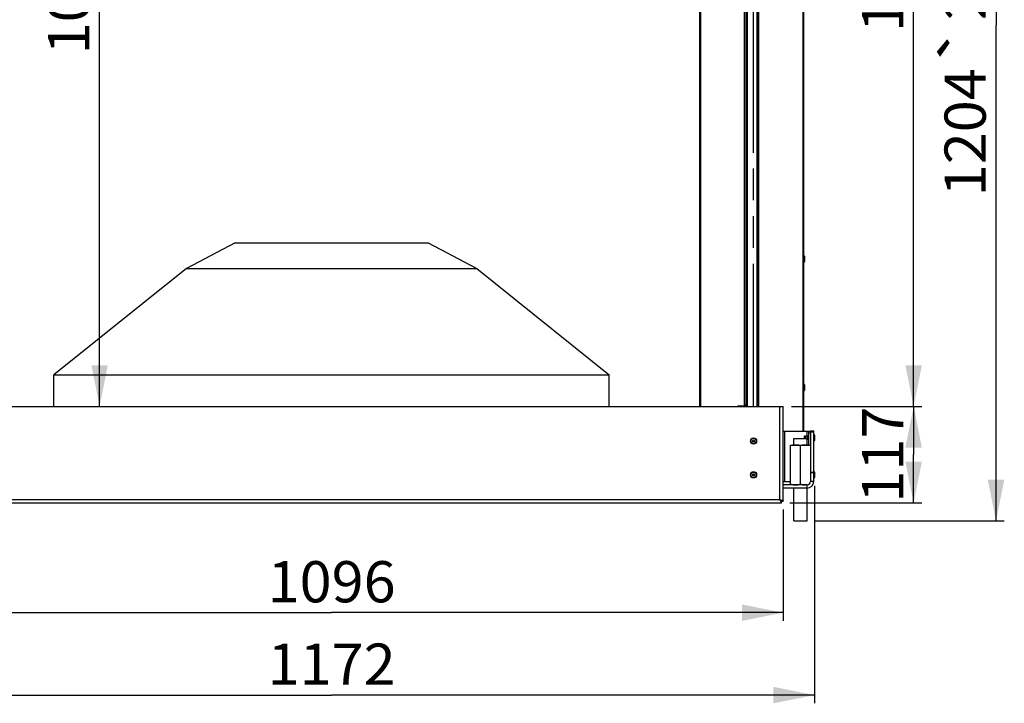
# Model space of a CAD drawing. Units: millimetres. Extents: x 0 to 7000, y 0 to 4950.
# Drawn here: x 643 to 1838, y 2366 to 3196 of the extents above; entities that cross this region are included whole.
import ezdxf
from ezdxf.enums import TextEntityAlignment as Align

# ---------------------------------------------------------------- set-up
doc = ezdxf.new("R2010")
doc.units = ezdxf.units.MM
doc.header["$LTSCALE"] = 385
doc.linetypes.add('PHANTOM', pattern=[0.8, 0.45, -0.05, 0.1, -0.05, 0.1, -0.05])
doc.layers.get('0').update_dxf_attribs({"linetype": 'CONTINUOUS'})
for name, color, linetype in [('BR100GO060030TEKEN', 7, 'CONTINUOUS'), ('DEFAULT_3', 7, 'PHANTOM'), ('DIN6334-M16-RECHTS-STAALTEKEN', 7, 'CONTINUOUS'), ('DIN7337A-4_0X10_0-AL-STAALTEKEN', 7, 'CONTINUOUS'), ('DIN7337A-4_0X7_0-AL-STAAL-TEKEN', 7, 'CONTINUOUS'), ('INFERNO-CORO-100-100-62-2DMAAT', 7, 'CONTINUOUS'), ('PAN005TEKEN', 7, 'CONTINUOUS'), ('PAN017-100TEKEN', 7, 'CONTINUOUS'), ('PAN027-100TEKEN', 7, 'CONTINUOUS'), ('PANCUB003-100TEKEN', 7, 'CONTINUOUS'), ('PANCUB005TEKEN', 7, 'CONTINUOUS'), ('VOET-M16X100TEKEN', 7, 'CONTINUOUS')]:
    doc.layers.add(name, color=color, linetype=linetype)
doc.styles.add('TEXTSTYLE_1', font='gdt', dxfattribs={"width": 0.8})
doc.styles.add('TEXTSTYLE_2', font='ar_wgl_b.ttf')
doc.dimstyles.new('DIMSTYLE_1', dxfattribs={"dimtxt": 50, "dimasz": 50, "dimexe": 0.6, "dimexo": 0.6, "dimgap": 0.75, "dimtad": 1, "dimdec": 0, "dimdsep": 46, "dimtxsty": 'TEXTSTYLE_2', "dimblk": '_FILLED', "dimblk1": '_FILLED', "dimblk2": '_FILLED', "dimcen": 0.09, "dimazin": 2, "dimtp": 0.5, "dimtm": 0.5, "dimtfac": 1, "dimtdec": 0, "dimtofl": 0, "dimtmove": 0, "dimatfit": 3, "dimldrblk": '_FILLED', "dimfxl": 0, "dimtolj": 1, "dimarcsym": 0})
doc.dimstyles.new('DIMSTYLE_2', dxfattribs={"dimtxt": 50, "dimasz": 50, "dimexe": 0.6, "dimexo": 0.6, "dimgap": 0.75, "dimtad": 1, "dimdec": 0, "dimdsep": 46, "dimtxsty": 'TEXTSTYLE_2', "dimblk": '_FILLED', "dimblk1": '_FILLED', "dimblk2": '_FILLED', "dimcen": 0.09, "dimazin": 2, "dimtp": 0.15, "dimtm": 0.15, "dimtfac": 1, "dimtdec": 0, "dimtofl": 0, "dimtmove": 0, "dimatfit": 3, "dimldrblk": '_FILLED', "dimfxl": 0, "dimtolj": 1, "dimarcsym": 0})
doc.dimstyles.new('DIMSTYLE_7', dxfattribs={"dimtxt": 50, "dimasz": 50, "dimexe": 0.6, "dimexo": 0.6, "dimgap": 0.75, "dimtad": 1, "dimdsep": 46, "dimtxsty": 'TEXTSTYLE_2', "dimblk": '_FILLED', "dimblk1": '_FILLED', "dimblk2": '_FILLED', "dimcen": 0.09, "dimazin": 2, "dimtp": 0.5, "dimtm": 0.5, "dimtfac": 1, "dimtofl": 0, "dimtmove": 0, "dimatfit": 3, "dimldrblk": '_FILLED', "dimfxl": 0, "dimtolj": 1, "dimarcsym": 0})

# ---------------------------------------------------------------- blocks, each defined once
blk = doc.blocks.new('_FILLED')
at = {"color": 0, "linetype": 'ByBlock'}
blk.add_solid([(0, 0), (-1, 0.2), (-1, -0.2)], dxfattribs=at)
blk = doc.blocks.new('*D2')
at = {"layer": 'INFERNO-CORO-100-100-62-2DMAAT', "color": 1, "linetype": 'Continuous'}
for p, q in [((473.4, 2601.8), (473.4, 2466.5)), ((1569.4, 2601.8), (1569.4, 2466.5)), ((473.4, 2476.5), (1021.4, 2476.5)), ((1569.4, 2476.5), (1021.4, 2476.5))]:
    blk.add_line(p, q, dxfattribs=at)
at = {"layer": 'INFERNO-CORO-100-100-62-2DMAAT', "color": 1, "linetype": 'Continuous', "xscale": 50, "yscale": 50, "zscale": 50, "rotation": 180}
blk.add_blockref('_FILLED', (473.4, 2476.5), dxfattribs=at)
at = {"layer": 'INFERNO-CORO-100-100-62-2DMAAT', "color": 1, "linetype": 'Continuous', "xscale": 50, "yscale": 50, "zscale": 50}
blk.add_blockref('_FILLED', (1569.4, 2476.5), dxfattribs=at)
at = {"layer": 'INFERNO-CORO-100-100-62-2DMAAT', "color": 1, "linetype": 'Continuous', "style": 'TEXTSTYLE_2', "width": 0.945854}
blk.add_text('1096', height=50, dxfattribs=at).set_placement((943.7, 2489), (1099.1, 2489), align=Align.FIT)
blk = doc.blocks.new('*D3')
at = {"layer": 'INFERNO-CORO-100-100-62-2DMAAT', "color": 1, "linetype": 'Continuous'}
for p in [(739.9, 3736.8), (739.9, 2726.8)]:
    blk.add_line(p, (739.9, 3231.8), dxfattribs=at)
at = {"layer": 'INFERNO-CORO-100-100-62-2DMAAT', "color": 1, "linetype": 'Continuous', "xscale": 50, "yscale": 50, "zscale": 50}
for p, rotation in [((739.9, 3736.8), 90), ((739.9, 2726.8), 270)]:
    blk.add_blockref('_FILLED', p, dxfattribs=dict(at, rotation=rotation))
at = {"layer": 'INFERNO-CORO-100-100-62-2DMAAT', "color": 1, "linetype": 'Continuous', "style": 'TEXTSTYLE_2', "width": 0.988848}
blk.add_text('1010', height=50, rotation=90, dxfattribs=at).set_placement((727.4, 3154.1), (727.4, 3309.5), align=Align.FIT)
blk = doc.blocks.new('*D4')
at = {"layer": 'INFERNO-CORO-100-100-62-2DMAAT', "color": 1, "linetype": 'Continuous'}
for p, q in [((1579.4, 2726.8), (1737.7, 2726.8)), ((1727.7, 2726.8), (1727.7, 2668.3)), ((1727.7, 2609.8), (1727.7, 2668.3)), ((1577.4, 2609.8), (1737.7, 2609.8))]:
    blk.add_line(p, q, dxfattribs=at)
at = {"layer": 'INFERNO-CORO-100-100-62-2DMAAT', "color": 1, "linetype": 'Continuous', "xscale": 50, "yscale": 50, "zscale": 50}
for p, rotation in [((1727.7, 2726.8), 90), ((1727.7, 2609.8), 270)]:
    blk.add_blockref('_FILLED', p, dxfattribs=dict(at, rotation=rotation))
at = {"layer": 'INFERNO-CORO-100-100-62-2DMAAT', "color": 1, "linetype": 'Continuous', "style": 'TEXTSTYLE_2', "width": 1.064086}
blk.add_text('117', height=50, rotation=90, dxfattribs=at).set_placement((1715.2, 2610), (1715.2, 2726.6), align=Align.FIT)
blk = doc.blocks.new('*D35')
at = {"layer": 'INFERNO-CORO-100-100-62-2DMAAT', "color": 1, "linetype": 'Continuous'}
for p, q in [((435.4, 2630.5), (435.4, 2366.5)), ((1607.4, 2630.5), (1607.4, 2366.5)), ((435.4, 2376.5), (1021.4, 2376.5)), ((1607.4, 2376.5), (1021.4, 2376.5))]:
    blk.add_line(p, q, dxfattribs=at)
at = {"layer": 'INFERNO-CORO-100-100-62-2DMAAT', "color": 1, "linetype": 'Continuous', "xscale": 50, "yscale": 50, "zscale": 50}
for p, rotation in [((435.4, 2376.5), 180), ((1607.4, 2376.5), 360)]:
    blk.add_blockref('_FILLED', p, dxfattribs=dict(at, rotation=rotation))
at = {"layer": 'INFERNO-CORO-100-100-62-2DMAAT', "color": 1, "linetype": 'Continuous', "style": 'TEXTSTYLE_2', "width": 0.988848}
blk.add_text('1172', height=50, dxfattribs=at).set_placement((943.7, 2389), (1099.1, 2389), align=Align.FIT)
blk = doc.blocks.new('*D39')
at = {"layer": 'INFERNO-CORO-100-100-62-2DMAAT', "color": 1, "linetype": 'Continuous'}
for p, q in [((1552.9, 3791.3), (1737.7, 3791.3)), ((1727.7, 3791.3), (1727.7, 3259)), ((1727.7, 2726.8), (1727.7, 3259)), ((1579.4, 2726.8), (1737.7, 2726.8))]:
    blk.add_line(p, q, dxfattribs=at)
at = {"layer": 'INFERNO-CORO-100-100-62-2DMAAT', "color": 1, "linetype": 'Continuous', "xscale": 50, "yscale": 50, "zscale": 50}
for p, rotation in [((1727.7, 3791.3), 90), ((1727.7, 2726.8), 270)]:
    blk.add_blockref('_FILLED', p, dxfattribs=dict(at, rotation=rotation))
at = {"layer": 'INFERNO-CORO-100-100-62-2DMAAT', "color": 1, "linetype": 'Continuous', "style": 'TEXTSTYLE_2', "width": 0.932342}
blk.add_text('1065', height=50, rotation=90, dxfattribs=at).set_placement((1715.2, 3181.3), (1715.2, 3336.7), align=Align.FIT)
blk = doc.blocks.new('*D40')
at = {"layer": 'INFERNO-CORO-100-100-62-2DMAAT', "color": 1, "linetype": 'Continuous'}
for p, q in [((1552.9, 3791.3), (1837.7, 3791.3)), ((1827.7, 3791.3), (1827.7, 3189.5)), ((1827.7, 2587.8), (1827.7, 3189.5)), ((1608.4, 2587.8), (1837.7, 2587.8))]:
    blk.add_line(p, q, dxfattribs=at)
at = {"layer": 'INFERNO-CORO-100-100-62-2DMAAT', "color": 1, "linetype": 'Continuous', "xscale": 50, "yscale": 50, "zscale": 50}
for p, rotation in [((1827.7, 3791.3), 90), ((1827.7, 2587.8), 270)]:
    blk.add_blockref('_FILLED', p, dxfattribs=dict(at, rotation=rotation))
at = {"layer": 'INFERNO-CORO-100-100-62-2DMAAT', "color": 1, "linetype": 'Continuous'}
for s, style, width, p, p2 in [('25mm', 'TEXTSTYLE_2', 0.919832, (1815.2, 3195.7), (1815.2, 3397.1)), ('`', 'TEXTSTYLE_1', 1.361111, (1815.2, 3137.3), (1815.2, 3195.7)), ('1204', 'TEXTSTYLE_2', 0.91921, (1815.2, 2981.9), (1815.2, 3137.3))]:
    blk.add_text(s, height=50, rotation=90, dxfattribs=dict(at, style=style, width=width)).set_placement(p, p2, align=Align.FIT)

msp = doc.modelspace()

# ---------------------------------------------------------------- linework, layer by layer
at = {"layer": 'BR100GO060030TEKEN', "color": 5, "linetype": 'Continuous'}
for p, q in [((904.412, 2925.292), (845.368, 2894.057)), ((904.412, 2925.292), (1138.412, 2925.292)), ((1138.412, 2925.292), (1197.455, 2894.057)), ((845.368, 2894.057), (684.412, 2765.292)), ((845.368, 2894.057), (1197.455, 2894.057)), ((1197.455, 2894.057), (1358.412, 2765.292)), ((684.412, 2765.292), (1358.412, 2765.292)), ((684.412, 2726.792), (684.412, 2765.292)), ((1358.412, 2726.792), (1358.412, 2765.292))]:
    msp.add_line(p, q, dxfattribs=at)
at = {"layer": 'DEFAULT_3', "color": 6, "linetype": 'PHANTOM'}
msp.add_line((1533.412, 2726.792), (1533.412, 3756.792), dxfattribs=at)
at = {"layer": 'DIN6334-M16-RECHTS-STAALTEKEN', "color": 5, "linetype": 'Continuous'}
for p, q in [((1578.412, 2679.792), (1602.412, 2679.792)), ((1578.412, 2631.792), (1578.412, 2679.792)), ((1590.412, 2632.592), (1590.412, 2678.992))]:
    msp.add_line(p, q, dxfattribs=at)
for points, knots in [([(1584.412, 2679.792), (1583.396, 2679.792), (1581.869, 2679.818), (1579.841, 2679.596), (1578.851, 2679.26), (1578.412, 2678.992)], [0, 0, 0, 0, 0.49812131, 0.74761322, 1, 1, 1, 1]), ([(1590.412, 2678.992), (1589.973, 2679.26), (1588.982, 2679.596), (1586.954, 2679.818), (1585.427, 2679.792), (1584.412, 2679.792)], [0, 0, 0, 0, 0.25238704, 0.50187882, 1, 1, 1, 1]), ([(1596.412, 2679.792), (1595.396, 2679.792), (1593.869, 2679.818), (1591.841, 2679.596), (1590.851, 2679.26), (1590.412, 2678.992)], [0, 0, 0, 0, 0.49818444, 0.74767036, 1, 1, 1, 1]), ([(1602.412, 2678.992), (1601.973, 2679.26), (1600.982, 2679.596), (1598.954, 2679.818), (1597.427, 2679.792), (1596.412, 2679.792)], [0, 0, 0, 0, 0.2523321, 0.50181767, 1, 1, 1, 1]), ([(1578.412, 2632.592), (1578.851, 2632.323), (1579.841, 2631.987), (1581.869, 2631.765), (1583.396, 2631.792), (1584.412, 2631.792)], [0, 0, 0, 0, 0.2523872, 0.50187896, 1, 1, 1, 1]), ([(1584.412, 2631.792), (1585.427, 2631.792), (1586.954, 2631.765), (1588.982, 2631.987), (1589.973, 2632.323), (1590.412, 2632.592)], [0, 0, 0, 0, 0.49812091, 0.74761255, 1, 1, 1, 1]), ([(1590.412, 2632.592), (1590.851, 2632.323), (1591.841, 2631.987), (1593.869, 2631.765), (1595.396, 2631.792), (1596.412, 2631.792)], [0, 0, 0, 0, 0.25233427, 0.50181921, 1, 1, 1, 1])]:
    msp.add_open_spline(points, degree=3, knots=knots, dxfattribs=at)
at = {"layer": 'DIN7337A-4_0X10_0-AL-STAALTEKEN', "color": 5, "linetype": 'Continuous'}
for p, q in [((1595.012, 2690.192), (1595.012, 2687.792)), ((1596.012, 2690.192), (1596.012, 2687.792)), ((1596.412, 2689.992), (1596.012, 2689.992)), ((1596.612, 2690.792), (1596.412, 2690.592)), ((1596.412, 2690.592), (1596.412, 2687.792)), ((1598.912, 2690.792), (1596.612, 2690.792)), ((1596.612, 2690.792), (1596.612, 2687.792)), ((1606.912, 2692.542), (1606.412, 2692.542)), ((1606.912, 2692.542), (1606.912, 2685.042)), ((1607.412, 2692.042), (1607.412, 2685.542)), ((1598.912, 2686.792), (1598.412, 2686.792)), ((1606.912, 2685.042), (1606.412, 2685.042)), ((1606.912, 2647.542), (1606.412, 2647.542)), ((1606.912, 2647.542), (1606.912, 2640.042)), ((1607.412, 2647.042), (1607.412, 2640.542)), ((1606.912, 2640.042), (1606.412, 2640.042))]:
    msp.add_line(p, q, dxfattribs=at)
at = {"layer": 'DIN7337A-4_0X10_0-AL-STAALTEKEN', "color": 6, "linetype": 'Continuous'}
for p, q in [((1600.412, 2690.842), (1598.912, 2690.842)), ((1600.412, 2686.742), (1598.912, 2686.742))]:
    msp.add_line(p, q, dxfattribs=at)
at = {"layer": 'DIN7337A-4_0X10_0-AL-STAALTEKEN', "color": 7, "linetype": 'Continuous'}
msp.add_line((1598.912, 2686.742), (1598.912, 2690.842), dxfattribs=at)
at = {"layer": 'DIN7337A-4_0X10_0-AL-STAALTEKEN', "color": 5, "linetype": 'Continuous'}
for centre, radius in [((1533.412, 2684.792), 3.75), ((1533.412, 2684.792), 3.25), ((1533.412, 2684.792), 1.2), ((1533.412, 2684.792), 1), ((1533.412, 2643.792), 3.75), ((1533.412, 2643.792), 3.25), ((1533.412, 2643.792), 1.2), ((1533.412, 2643.792), 1)]:
    msp.add_circle(centre, radius, dxfattribs=at)
for centre, start, end in [((1595.512, 2690.192), 0, 180), ((1606.912, 2692.042), 0, 90), ((1606.912, 2685.542), 270, 360), ((1606.912, 2647.042), 0, 90), ((1606.912, 2640.542), 270, 360)]:
    msp.add_arc(centre, 0.5, start, end, dxfattribs=at)
at = {"layer": 'DIN7337A-4_0X7_0-AL-STAAL-TEKEN', "color": 5, "linetype": 'Continuous'}
for p, q in [((1594.912, 2909.542), (1594.412, 2909.542)), ((1594.912, 2909.542), (1594.912, 2902.042)), ((1595.412, 2909.042), (1595.412, 2902.542)), ((1594.912, 2902.042), (1594.412, 2902.042)), ((1594.912, 2753.542), (1594.412, 2753.542)), ((1594.912, 2753.542), (1594.912, 2746.042)), ((1595.412, 2753.042), (1595.412, 2746.542)), ((1594.912, 2746.042), (1594.412, 2746.042))]:
    msp.add_line(p, q, dxfattribs=at)
for centre, start, end in [((1594.912, 2909.042), 0, 90), ((1594.912, 2902.542), 270, 360), ((1594.912, 2753.042), 0, 90), ((1594.912, 2746.542), 270, 360)]:
    msp.add_arc(centre, 0.5, start, end, dxfattribs=at)
at = {"layer": 'PAN005TEKEN', "color": 5, "linetype": 'Continuous'}
for p, q in [((1606.412, 2696.792), (1602.412, 2696.792)), ((1602.412, 2696.792), (1602.412, 2635.792)), ((1606.412, 2695.476), (1602.412, 2695.476)), ((1606.412, 2635.792), (1606.412, 2696.792)), ((1602.412, 2647.123), (1606.412, 2647.123)), ((1602.412, 2646.439), (1606.412, 2646.439)), ((1598.412, 2631.792), (1569.412, 2631.792)), ((1598.412, 2627.792), (1598.412, 2631.792)), ((1606.412, 2635.792), (1602.412, 2635.792)), ((1598.412, 2627.792), (1569.412, 2627.792))]:
    msp.add_line(p, q, dxfattribs=at)
for radius in [8, 4]:
    msp.add_arc((1598.412, 2635.792), radius, 270, 360, dxfattribs=at)
at = {"layer": 'PAN017-100TEKEN', "color": 5, "linetype": 'Continuous'}
for p, q in [((1468.397, 2726.792), (1468.397, 3736.792)), ((1469.569, 2726.792), (1469.569, 3736.792)), ((1522.326, 2727.292), (1522.326, 3736.292)), ((1522.912, 2727.292), (1522.912, 3736.292)), ((1524.912, 2727.292), (1524.912, 3736.292)), ((1522.326, 2727.292), (1514.547, 2727.292)), ((1522.326, 2727.292), (1522.912, 2727.292)), ((1522.912, 2729.292), (1524.912, 2729.292)), ((1522.912, 2727.292), (1524.912, 2727.292))]:
    msp.add_line(p, q, dxfattribs=at)
for points, knots in [([(1513.612, 2726.792), (1513.674, 2726.869), (1513.92, 2727.131), (1514.286, 2727.292), (1514.547, 2727.292)], [0, 0, 0, 0, 0.27435284, 1, 1, 1, 1]), ([(1515.961, 2727.292), (1515.876, 2727.292), (1515.514, 2727.246), (1515.199, 2727.007), (1515.026, 2726.792)], [0, 0, 0, 0, 0.2367265, 1, 1, 1, 1])]:
    msp.add_open_spline(points, degree=3, knots=knots, dxfattribs=at)
at = {"layer": 'PAN027-100TEKEN', "color": 5, "linetype": 'Continuous'}
for p, q in [((1537.912, 2726.792), (1537.912, 3746.792)), ((1539.412, 2726.792), (1539.412, 3746.792)), ((1539.851, 2726.792), (1539.851, 3746.792)), ((1593.533, 2696.792), (1593.533, 3746.792)), ((1594.412, 2696.792), (1594.412, 3746.792))]:
    msp.add_line(p, q, dxfattribs=at)
at = {"layer": 'PANCUB003-100TEKEN', "color": 5, "linetype": 'Continuous'}
msp.add_line((1525.991, 2726.792), (1525.991, 3736.792), dxfattribs=at)
at = {"layer": 'PANCUB005TEKEN', "color": 5, "linetype": 'Continuous'}
for p, q in [((473.412, 2726.792), (1569.412, 2726.792)), ((1565.412, 2613.792), (1565.412, 2726.792)), ((1569.412, 2611.792), (1569.412, 2726.792)), ((1569.564, 2696.792), (1600.412, 2696.792)), ((1571.412, 2635.792), (1571.412, 2696.792)), ((1598.412, 2690.792), (1598.412, 2696.792)), ((1600.412, 2696.792), (1602.412, 2696.792)), ((1600.412, 2679.792), (1600.412, 2696.792)), ((1600.412, 2694.792), (1602.412, 2694.792)), ((1569.412, 2635.792), (1578.412, 2635.792)), ((475.412, 2609.792), (1567.412, 2609.792)), ((477.412, 2613.792), (1565.412, 2613.792)), ((1567.412, 2611.792), (1569.412, 2611.792)), ((1567.412, 2609.792), (1567.412, 2611.792))]:
    msp.add_line(p, q, dxfattribs=at)
for points, knots in [([(1565.412, 2613.792), (1565.722, 2613.305), (1566.184, 2612.505), (1567.025, 2611.792), (1567.412, 2611.792)], [0, 0, 0, 0, 0.59911904, 1, 1, 1, 1]), ([(1565.412, 2613.792), (1565.899, 2613.482), (1566.698, 2613.019), (1567.412, 2612.178), (1567.412, 2611.792)], [0, 0, 0, 0, 0.59911904, 1, 1, 1, 1]), ([(1565.412, 2613.792), (1565.586, 2613.736), (1566.257, 2613.522), (1566.927, 2613.303), (1567.416, 2613.123)], [0, 0, 0, 0, 0.26001139, 1, 1, 1, 1]), ([(1565.412, 2613.792), (1565.467, 2613.617), (1565.681, 2612.946), (1565.9, 2612.276), (1566.08, 2611.787)], [0, 0, 0, 0, 0.26001139, 1, 1, 1, 1]), ([(1566.08, 2611.787), (1566.265, 2611.285), (1566.515, 2610.574), (1567.127, 2609.792), (1567.412, 2609.792)], [0, 0, 0, 0, 0.65279978, 1, 1, 1, 1]), ([(1567.416, 2613.123), (1567.918, 2612.939), (1568.629, 2612.688), (1569.412, 2612.076), (1569.412, 2611.792)], [0, 0, 0, 0, 0.65279978, 1, 1, 1, 1])]:
    msp.add_open_spline(points, degree=3, knots=knots, dxfattribs=at)
at = {"layer": 'VOET-M16X100TEKEN', "color": 5, "linetype": 'Continuous'}
for p, q in [((1582.412, 2687.792), (1598.412, 2687.792)), ((1582.412, 2679.792), (1582.412, 2687.792)), ((1598.412, 2679.792), (1598.412, 2687.792)), ((1582.412, 2587.792), (1582.412, 2627.792)), ((1598.412, 2587.792), (1598.412, 2627.792)), ((1582.412, 2587.792), (1598.412, 2587.792))]:
    msp.add_line(p, q, dxfattribs=at)

# ---------------------------------------------------------------- dimensions: what is measured, and where the dimension line sits
at = {"layer": 'INFERNO-CORO-100-100-62-2DMAAT', "color": 1, "linetype": 'Continuous'}
for base, p1, p2, angle, dimstyle, picture, middle in [((1727.744995326, 3791.291627673), (1578.811661992, 2726.791627673), (1552.311661992, 3791.291627673), 90, 'DIMSTYLE_1', '*D39', (1727.744995326, 3260.683954075)), ((739.92, 2726.792), (528.412, 3736.792), (477.412, 2726.792), 270, 'DIMSTYLE_1', '*D3', (739.92, 3232.783)), ((1727.745, 2726.792), (1576.812, 2609.792), (1578.812, 2726.792), 90, 'DIMSTYLE_2', '*D4', (1727.745, 2669.418))]:
    dim = msp.add_linear_dim(base=base, p1=p1, p2=p2, angle=angle, dimstyle=dimstyle, dxfattribs=at)
    dim.commit()
    dim.dimension.update_dxf_attribs({"geometry": picture, "text_midpoint": middle, "dimtype": 160})
dim = msp.add_linear_dim(base=(1827.744995326, 2587.791627673), p1=(1552.311661992, 3791.291627673), p2=(1607.811661991, 2587.791627673), angle=270, text='<>%%p25mm', dimstyle='DIMSTYLE_1', dxfattribs=at)
dim.commit()
dim.dimension.update_dxf_attribs({"geometry": '*D40', "text_midpoint": (1827.744995326, 3189.541627673), "dimtype": 160})
for base, p1, p2, dimstyle, picture, middle in [((1607.412, 2376.458), (435.412, 2631.142), (1607.412, 2631.142), 'DIMSTYLE_7', '*D35', (1022.403, 2376.458)), ((1569.412, 2476.458), (473.412, 2602.392), (1569.412, 2602.392), 'DIMSTYLE_1', '*D2', (1022.868, 2476.458))]:
    dim = msp.add_linear_dim(base=base, p1=p1, p2=p2, dimstyle=dimstyle, dxfattribs=at)
    dim.commit()
    dim.dimension.update_dxf_attribs({"geometry": picture, "text_midpoint": middle, "dimtype": 160})

doc.saveas('drawing.dxf')
